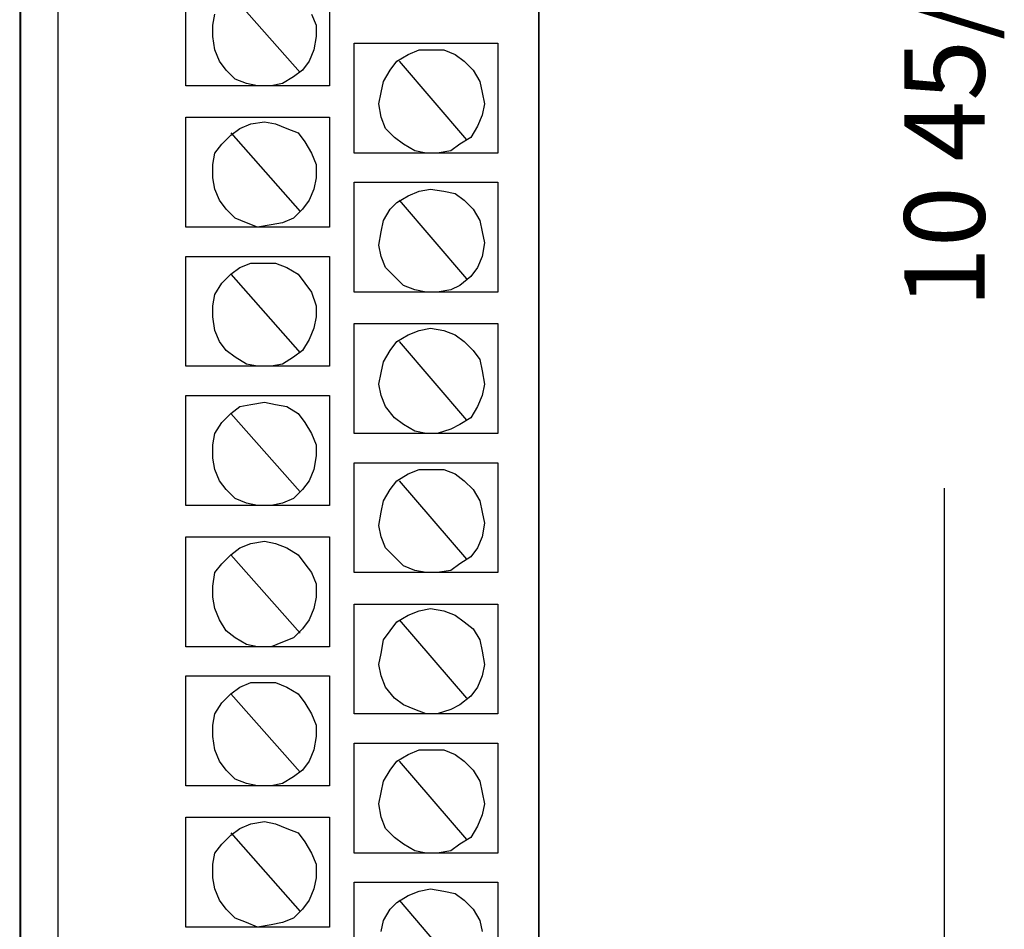
# Model space of a CAD drawing. Extents: x -1 to 2.2, y -2 to 11.1.
# Drawn here: x -0.9 to 1.3, y 2.4 to 4.4 of the extents above; entities that cross this region are included whole.
import ezdxf

# ---------------------------------------------------------------- set-up
doc = ezdxf.new("R2010")
doc.units = 0
doc.header["$MEASUREMENT"] = 0
doc.header["$PDMODE"] = 2
doc.layers.get('0').update_dxf_attribs({"linetype": 'CONTINUOUS'})
doc.layers.get('DEFPOINTS').update_dxf_attribs({"linetype": 'CONTINUOUS'})
doc.layers.add('AREA1', color=7, linetype='CONTINUOUS')
doc.layers.add('ATTRIBUTES', color=7, linetype='CONTINUOUS')
doc.dimstyles.new('ABECAD_3D', dxfattribs={"dimtxt": 0.18, "dimasz": 0.18, "dimexe": 0.18, "dimexo": 0.0625, "dimgap": 0.09, "dimtad": 0, "dimtoh": 1, "dimdec": 6, "dimzin": 4, "dimtxsty": 'STANDARD', "dimcen": 0.09, "dimazin": 3, "dimtfac": 1.5, "dimtdec": 6, "dimtofl": 0, "dimtmove": 0, "dimatfit": 3, "dimtolj": 1, "dimtzin": 4})

# ---------------------------------------------------------------- blocks, each defined once
blk = doc.blocks.new('*D0')
at = {"layer": 'AREA1', "color": 0}
for p, q in [((0.3275, 10.0432), (1.3583, 10.0432)), ((1.1783, 9.8632), (1.1783, 5.9993)), ((1.1783, -0.4746), (1.1783, 3.3893)), ((-0.0606, -0.6546), (1.3583, -0.6546))]:
    blk.add_line(p, q, dxfattribs=at)
for points in [[(1.1483, 9.8632), (1.2083, 9.8632), (1.1783, 10.0432)], [(1.1483, -0.4746), (1.2083, -0.4746), (1.1783, -0.6546)]]:
    blk.add_solid(points, dxfattribs=at)
at = {"layer": 'DEFPOINTS', "color": 0}
for p in [(0.265, 10.0432, 5.747), (1.1783, 10.0432), (-0.1231, -0.6546, 5.88)]:
    blk.add_point(p, dxfattribs=at)
at = {"layer": 'AREA1', "color": 0, "insert": (1.1783, 4.6943), "char_height": 0.18, "attachment_point": 5, "rotation": 90}
blk.add_mtext('\\A1;10 45/64 [271.7]', dxfattribs=at)
blk = doc.blocks.new('ABIOE220')
for p, q in [((-0.89199, 7.2141051, 5.88), (-0.89199, -0.6545866, 5.88)), ((-0.8065546, 7.1437842, 5.88), (-0.8065546, -0.6545866, 5.88)), ((-0.5200973, 4.2898344, 5.88), (-0.5200973, 4.5359623, 5.88)), ((-0.1984596, 4.5359623, 5.88), (-0.1984596, 4.2898344, 5.88)), ((-0.4195854, 4.4957792, 5.88), (-0.263793, 4.3199722, 5.88)), ((-0.4597913, 4.4254564, 5.88), (-0.4547639, 4.4505706, 5.88)), ((-0.2386655, 4.4505706, 5.88), (-0.2286145, 4.4254564, 5.88)), ((-0.4597913, 4.4003403, 5.88), (-0.4597913, 4.4254564, 5.88)), ((-0.2286145, 4.4254564, 5.88), (-0.2286145, 4.4003403, 5.88)), ((-0.4547639, 4.3702025, 5.88), (-0.4597913, 4.4003403, 5.88)), ((-0.2286145, 4.4003403, 5.88), (-0.23364, 4.3702025, 5.88)), ((-0.4447129, 4.3450883, 5.88), (-0.4547639, 4.3702025, 5.88)), ((-0.23364, 4.3702025, 5.88), (-0.243691, 4.3450883, 5.88)), ((-0.1431791, 4.3852714, 5.88), (0.1784567, 4.3852714, 5.88)), ((-0.1431791, 4.1391435, 5.88), (-0.1431791, 4.3852714, 5.88)), ((-0.0225652, 4.3601572, 5.88), (0.0025623, 4.3702025, 5.88)), ((0.0025623, 4.3702025, 5.88), (0.0276898, 4.3702025, 5.88)), ((0.0276898, 4.3702025, 5.88), (0.0578428, 4.3702025, 5.88)), ((0.0578428, 4.3702025, 5.88), (0.0829703, 4.3601572, 5.88)), ((0.1784567, 4.3852714, 5.88), (0.1784567, 4.1391435, 5.88)), ((-0.4296364, 4.3249958, 5.88), (-0.4447129, 4.3450883, 5.88)), ((-0.243691, 4.3450883, 5.88), (-0.2587675, 4.3249958, 5.88)), ((-0.0627692, 4.3249958, 5.88), (-0.0476946, 4.3450883, 5.88)), ((-0.0476946, 4.3450883, 5.88), (-0.0225652, 4.3601572, 5.88)), ((-0.0426672, 4.3450883, 5.88), (0.1080997, 4.1692813, 5.88)), ((0.0829703, 4.3601572, 5.88), (0.1030742, 4.3450883, 5.88)), ((0.1030742, 4.3450883, 5.88), (0.1231762, 4.3249958, 5.88)), ((-0.4095344, 4.3049033, 5.88), (-0.4296364, 4.3249958, 5.88)), ((-0.2587675, 4.3249958, 5.88), (-0.2788695, 4.3099269, 5.88)), ((-0.0778476, 4.2998797, 5.88), (-0.0627692, 4.3249958, 5.88)), ((0.1231762, 4.3249958, 5.88), (0.1382527, 4.2998797, 5.88)), ((-0.3844069, 4.294858, 5.88), (-0.4095344, 4.3049033, 5.88)), ((-0.2788695, 4.3099269, 5.88), (-0.303997, 4.294858, 5.88)), ((-0.0828731, 4.2747655, 5.88), (-0.0778476, 4.2998797, 5.88)), ((0.1382527, 4.2998797, 5.88), (0.1432782, 4.2747655, 5.88)), ((-0.1984596, 4.2898344, 5.88), (-0.5200973, 4.2898344, 5.88)), ((-0.3592794, 4.2898344, 5.88), (-0.3844069, 4.294858, 5.88)), ((-0.3291264, 4.2898344, 5.88), (-0.3592794, 4.2898344, 5.88)), ((-0.303997, 4.294858, 5.88), (-0.3291264, 4.2898344, 5.88)), ((-0.0878986, 4.2496513, 5.88), (-0.0828731, 4.2747655, 5.88)), ((0.1432782, 4.2747655, 5.88), (0.1483037, 4.2496513, 5.88)), ((-0.0828731, 4.2195116, 5.88), (-0.0878986, 4.2496513, 5.88)), ((0.1483037, 4.2496513, 5.88), (0.1432782, 4.2245352, 5.88)), ((-0.5200973, 4.2195116, 5.88), (-0.1984596, 4.2195116, 5.88)), ((-0.5200973, 3.9733837, 5.88), (-0.5200973, 4.2195116, 5.88)), ((-0.1984596, 4.2195116, 5.88), (-0.1984596, 3.9733837, 5.88)), ((-0.0728221, 4.1943974, 5.88), (-0.0828731, 4.2195116, 5.88)), ((0.1432782, 4.2245352, 5.88), (0.1332272, 4.1994191, 5.88)), ((-0.4195854, 4.1793285, 5.88), (-0.3994834, 4.1943974, 5.88)), ((-0.3994834, 4.1943974, 5.88), (-0.3743559, 4.2044427, 5.88)), ((-0.3743559, 4.2044427, 5.88), (-0.3442029, 4.2094663, 5.88)), ((-0.3442029, 4.2094663, 5.88), (-0.3190735, 4.2044427, 5.88)), ((-0.3190735, 4.2044427, 5.88), (-0.293946, 4.1943974, 5.88)), ((-0.293946, 4.1943974, 5.88), (-0.2688185, 4.1843502, 5.88)), ((-0.0527201, 4.1743049, 5.88), (-0.0728221, 4.1943974, 5.88)), ((0.1332272, 4.1994191, 5.88), (0.1181507, 4.1743049, 5.88)), ((-0.4396874, 4.159236, 5.88), (-0.4195854, 4.1793285, 5.88)), ((-0.4195854, 4.1843502, 5.88), (-0.263793, 4.0085451, 5.88)), ((-0.2688185, 4.1843502, 5.88), (-0.253742, 4.1642577, 5.88)), ((-0.0326162, 4.159236, 5.88), (-0.0527201, 4.1743049, 5.88)), ((0.1181507, 4.1743049, 5.88), (0.0930213, 4.159236, 5.88)), ((-0.4547639, 4.1391435, 5.88), (-0.4396874, 4.159236, 5.88)), ((-0.253742, 4.1642577, 5.88), (-0.2386655, 4.1391435, 5.88)), ((-0.0074887, 4.1441671, 5.88), (-0.0326162, 4.159236, 5.88)), ((0.0176388, 4.1391435, 5.88), (-0.0074887, 4.1441671, 5.88)), ((0.0729193, 4.1441671, 5.88), (0.0427663, 4.1391435, 5.88)), ((0.0930213, 4.159236, 5.88), (0.0729193, 4.1441671, 5.88)), ((-0.4597913, 4.1140293, 5.88), (-0.4547639, 4.1391435, 5.88)), ((-0.2386655, 4.1391435, 5.88), (-0.2286145, 4.1140293, 5.88)), ((0.1784567, 4.1391435, 5.88), (-0.1431791, 4.1391435, 5.88)), ((0.0427663, 4.1391435, 5.88), (0.0176388, 4.1391435, 5.88)), ((-0.4597913, 4.0838896, 5.88), (-0.4597913, 4.1140293, 5.88)), ((-0.2286145, 4.1140293, 5.88), (-0.2286145, 4.0838896, 5.88)), ((-0.4547639, 4.0587754, 5.88), (-0.4597913, 4.0838896, 5.88)), ((-0.2286145, 4.0838896, 5.88), (-0.23364, 4.0587754, 5.88)), ((-0.4447129, 4.0336593, 5.88), (-0.4547639, 4.0587754, 5.88)), ((-0.23364, 4.0587754, 5.88), (-0.243691, 4.0336593, 5.88)), ((-0.1431791, 3.8277164, 5.88), (-0.1431791, 4.0738443, 5.88)), ((-0.1431791, 4.0738443, 5.88), (0.1784567, 4.0738443, 5.88)), ((0.0025623, 4.0537518, 5.88), (0.0276898, 4.0587754, 5.88)), ((0.0276898, 4.0587754, 5.88), (0.0578428, 4.0537518, 5.88)), ((0.1784567, 4.0738443, 5.88), (0.1784567, 3.8277164, 5.88)), ((-0.0476946, 4.0286376, 5.88), (-0.0225652, 4.0437065, 5.88)), ((-0.0225652, 4.0437065, 5.88), (0.0025623, 4.0537518, 5.88)), ((0.0578428, 4.0537518, 5.88), (0.0829703, 4.0487282, 5.88)), ((0.0829703, 4.0487282, 5.88), (0.1030742, 4.0336593, 5.88)), ((-0.4296364, 4.0135668, 5.88), (-0.4447129, 4.0336593, 5.88)), ((-0.4095344, 3.9934762, 5.88), (-0.4296364, 4.0135668, 5.88)), ((-0.2587675, 4.0135668, 5.88), (-0.2788695, 3.9934762, 5.88)), ((-0.243691, 4.0336593, 5.88), (-0.2587675, 4.0135668, 5.88)), ((-0.0778476, 3.9884526, 5.88), (-0.0627692, 4.0135668, 5.88)), ((-0.0627692, 4.0135668, 5.88), (-0.0476946, 4.0286376, 5.88)), ((-0.0426672, 4.0336593, 5.88), (0.1080997, 3.8578542, 5.88)), ((0.1030742, 4.0336593, 5.88), (0.1231762, 4.0135668, 5.88)), ((0.1231762, 4.0135668, 5.88), (0.1382527, 3.9884526, 5.88)), ((-0.3844069, 3.9834309, 5.88), (-0.4095344, 3.9934762, 5.88)), ((-0.2788695, 3.9934762, 5.88), (-0.303997, 3.9834309, 5.88)), ((-0.1984596, 3.9733837, 5.88), (-0.5200973, 3.9733837, 5.88)), ((-0.3592794, 3.9733837, 5.88), (-0.3844069, 3.9834309, 5.88)), ((-0.3291264, 3.9784073, 5.88), (-0.3592794, 3.9733837, 5.88)), ((-0.303997, 3.9834309, 5.88), (-0.3291264, 3.9784073, 5.88)), ((-0.0828731, 3.9633384, 5.88), (-0.0778476, 3.9884526, 5.88)), ((0.1382527, 3.9884526, 5.88), (0.1432782, 3.9633384, 5.88)), ((-0.0878986, 3.9332006, 5.88), (-0.0828731, 3.9633384, 5.88)), ((0.1432782, 3.9633384, 5.88), (0.1483037, 3.9382223, 5.88)), ((-0.0828731, 3.9080845, 5.88), (-0.0878986, 3.9332006, 5.88)), ((0.1483037, 3.9382223, 5.88), (0.1432782, 3.9080845, 5.88)), ((-0.5200973, 3.9080845, 5.88), (-0.1984596, 3.9080845, 5.88)), ((-0.5200973, 3.6619566, 5.88), (-0.5200973, 3.9080845, 5.88)), ((-0.1984596, 3.9080845, 5.88), (-0.1984596, 3.6619566, 5.88)), ((-0.0728221, 3.8829684, 5.88), (-0.0828731, 3.9080845, 5.88)), ((0.1432782, 3.9080845, 5.88), (0.1332272, 3.8829684, 5.88)), ((-0.4195854, 3.8679014, 5.88), (-0.3994834, 3.8829684, 5.88)), ((-0.3994834, 3.8829684, 5.88), (-0.3743559, 3.8930156, 5.88)), ((-0.3743559, 3.8930156, 5.88), (-0.3442029, 3.8930156, 5.88)), ((-0.3442029, 3.8930156, 5.88), (-0.3190735, 3.8930156, 5.88)), ((-0.3190735, 3.8930156, 5.88), (-0.293946, 3.8829684, 5.88)), ((-0.293946, 3.8829684, 5.88), (-0.2688185, 3.8679014, 5.88)), ((-0.0527201, 3.8628778, 5.88), (-0.0728221, 3.8829684, 5.88)), ((0.1332272, 3.8829684, 5.88), (0.1181507, 3.8628778, 5.88)), ((-0.4396874, 3.8478089, 5.88), (-0.4195854, 3.8679014, 5.88)), ((-0.4195854, 3.8679014, 5.88), (-0.263793, 3.6920944, 5.88)), ((-0.2688185, 3.8679014, 5.88), (-0.253742, 3.8478089, 5.88)), ((-0.0326162, 3.8427853, 5.88), (-0.0527201, 3.8628778, 5.88)), ((0.1181507, 3.8628778, 5.88), (0.0930213, 3.8427853, 5.88)), ((-0.4547639, 3.8226928, 5.88), (-0.4396874, 3.8478089, 5.88)), ((-0.253742, 3.8478089, 5.88), (-0.2386655, 3.8277164, 5.88)), ((-0.0074887, 3.83274, 5.88), (-0.0326162, 3.8427853, 5.88)), ((0.0930213, 3.8427853, 5.88), (0.0729193, 3.83274, 5.88)), ((-0.4597913, 3.7975786, 5.88), (-0.4547639, 3.8226928, 5.88)), ((-0.2386655, 3.8277164, 5.88), (-0.2286145, 3.7975786, 5.88)), ((0.1784567, 3.8277164, 5.88), (-0.1431791, 3.8277164, 5.88)), ((0.0176388, 3.8277164, 5.88), (-0.0074887, 3.83274, 5.88)), ((0.0427663, 3.8277164, 5.88), (0.0176388, 3.8277164, 5.88)), ((0.0729193, 3.83274, 5.88), (0.0427663, 3.8277164, 5.88)), ((-0.4597913, 3.7724625, 5.88), (-0.4597913, 3.7975786, 5.88)), ((-0.2286145, 3.7975786, 5.88), (-0.2286145, 3.7724625, 5.88)), ((-0.4547639, 3.7423247, 5.88), (-0.4597913, 3.7724625, 5.88)), ((-0.2286145, 3.7724625, 5.88), (-0.23364, 3.7473483, 5.88)), ((-0.23364, 3.7473483, 5.88), (-0.243691, 3.7222341, 5.88)), ((-0.1431791, 3.7573955, 5.88), (0.1784567, 3.7573955, 5.88)), ((-0.1431791, 3.5112676, 5.88), (-0.1431791, 3.7573955, 5.88)), ((0.0025623, 3.7423247, 5.88), (0.0276898, 3.7473483, 5.88)), ((0.0276898, 3.7473483, 5.88), (0.0578428, 3.7423247, 5.88)), ((0.1784567, 3.7573955, 5.88), (0.1784567, 3.5112676, 5.88)), ((-0.4447129, 3.7172105, 5.88), (-0.4547639, 3.7423247, 5.88)), ((-0.0476946, 3.7172105, 5.88), (-0.0225652, 3.7322794, 5.88)), ((-0.0225652, 3.7322794, 5.88), (0.0025623, 3.7423247, 5.88)), ((0.0578428, 3.7423247, 5.88), (0.0829703, 3.7322794, 5.88)), ((0.0829703, 3.7322794, 5.88), (0.1030742, 3.7172105, 5.88)), ((-0.4296364, 3.697118, 5.88), (-0.4447129, 3.7172105, 5.88)), ((-0.243691, 3.7222341, 5.88), (-0.2587675, 3.697118, 5.88)), ((-0.0627692, 3.697118, 5.88), (-0.0476946, 3.7172105, 5.88)), ((-0.0426672, 3.7172105, 5.88), (0.1080997, 3.5414035, 5.88)), ((0.1030742, 3.7172105, 5.88), (0.1231762, 3.697118, 5.88)), ((-0.4095344, 3.6820491, 5.88), (-0.4296364, 3.697118, 5.88)), ((-0.3844069, 3.6669802, 5.88), (-0.4095344, 3.6820491, 5.88)), ((-0.2788695, 3.6820491, 5.88), (-0.303997, 3.6669802, 5.88)), ((-0.2587675, 3.697118, 5.88), (-0.2788695, 3.6820491, 5.88)), ((-0.0778476, 3.6720019, 5.88), (-0.0627692, 3.697118, 5.88)), ((0.1231762, 3.697118, 5.88), (0.1382527, 3.6770255, 5.88)), ((-0.1984596, 3.6619566, 5.88), (-0.5200973, 3.6619566, 5.88)), ((-0.3592794, 3.6619566, 5.88), (-0.3844069, 3.6669802, 5.88)), ((-0.3291264, 3.6619566, 5.88), (-0.3592794, 3.6619566, 5.88)), ((-0.303997, 3.6669802, 5.88), (-0.3291264, 3.6619566, 5.88)), ((-0.0828731, 3.6468877, 5.88), (-0.0778476, 3.6720019, 5.88)), ((0.1382527, 3.6770255, 5.88), (0.1432782, 3.6519113, 5.88)), ((-0.0878986, 3.6217735, 5.88), (-0.0828731, 3.6468877, 5.88)), ((0.1432782, 3.6519113, 5.88), (0.1483037, 3.6217735, 5.88)), ((-0.0828731, 3.5966574, 5.88), (-0.0878986, 3.6217735, 5.88)), ((0.1483037, 3.6217735, 5.88), (0.1432782, 3.5966574, 5.88)), ((-0.5200973, 3.5966574, 5.88), (-0.1984596, 3.5966574, 5.88)), ((-0.5200973, 3.3505295, 5.88), (-0.5200973, 3.5966574, 5.88)), ((-0.1984596, 3.5966574, 5.88), (-0.1984596, 3.3505295, 5.88)), ((-0.0728221, 3.5715432, 5.88), (-0.0828731, 3.5966574, 5.88)), ((0.1432782, 3.5966574, 5.88), (0.1332272, 3.5715432, 5.88)), ((-0.4195854, 3.5564724, 5.88), (-0.3994834, 3.5715432, 5.88)), ((-0.3994834, 3.5715432, 5.88), (-0.3743559, 3.5765649, 5.88)), ((-0.3743559, 3.5765649, 5.88), (-0.3442029, 3.5815885, 5.88)), ((-0.3442029, 3.5815885, 5.88), (-0.3190735, 3.5765649, 5.88)), ((-0.3190735, 3.5765649, 5.88), (-0.293946, 3.5715432, 5.88)), ((-0.293946, 3.5715432, 5.88), (-0.2688185, 3.5564724, 5.88)), ((-0.0527201, 3.5464271, 5.88), (-0.0728221, 3.5715432, 5.88)), ((0.1332272, 3.5715432, 5.88), (0.1181507, 3.5464271, 5.88)), ((-0.4396874, 3.5363818, 5.88), (-0.4195854, 3.5564724, 5.88)), ((-0.4195854, 3.5564724, 5.88), (-0.263793, 3.3806673, 5.88)), ((-0.2688185, 3.5564724, 5.88), (-0.253742, 3.5363818, 5.88)), ((-0.4547639, 3.5112676, 5.88), (-0.4396874, 3.5363818, 5.88)), ((-0.253742, 3.5363818, 5.88), (-0.2386655, 3.5112676, 5.88)), ((-0.0326162, 3.5313582, 5.88), (-0.0527201, 3.5464271, 5.88)), ((-0.0074887, 3.5162893, 5.88), (-0.0326162, 3.5313582, 5.88)), ((0.0930213, 3.5313582, 5.88), (0.0729193, 3.521311, 5.88)), ((0.1181507, 3.5464271, 5.88), (0.0930213, 3.5313582, 5.88)), ((-0.4597913, 3.4861515, 5.88), (-0.4547639, 3.5112676, 5.88)), ((-0.2386655, 3.5112676, 5.88), (-0.2286145, 3.4861515, 5.88)), ((0.1784567, 3.5112676, 5.88), (-0.1431791, 3.5112676, 5.88)), ((0.0176388, 3.5112676, 5.88), (-0.0074887, 3.5162893, 5.88)), ((0.0427663, 3.5112676, 5.88), (0.0176388, 3.5112676, 5.88)), ((0.0729193, 3.521311, 5.88), (0.0427663, 3.5112676, 5.88)), ((-0.4597913, 3.4560137, 5.88), (-0.4597913, 3.4861515, 5.88)), ((-0.2286145, 3.4861515, 5.88), (-0.2286145, 3.4610354, 5.88)), ((-0.2286145, 3.4610354, 5.88), (-0.23364, 3.4308976, 5.88)), ((-0.4547639, 3.4308976, 5.88), (-0.4597913, 3.4560137, 5.88)), ((-0.1431791, 3.4459665, 5.88), (0.1784567, 3.4459665, 5.88)), ((-0.1431791, 3.1998386, 5.88), (-0.1431791, 3.4459665, 5.88)), ((0.1784567, 3.4459665, 5.88), (0.1784567, 3.1998386, 5.88)), ((-0.4447129, 3.4057834, 5.88), (-0.4547639, 3.4308976, 5.88)), ((-0.23364, 3.4308976, 5.88), (-0.243691, 3.4057834, 5.88)), ((-0.0476946, 3.4057834, 5.88), (-0.0225652, 3.4208523, 5.88)), ((-0.0225652, 3.4208523, 5.88), (0.0025623, 3.4308976, 5.88)), ((0.0025623, 3.4308976, 5.88), (0.0276898, 3.4308976, 5.88)), ((0.0276898, 3.4308976, 5.88), (0.0578428, 3.4308976, 5.88)), ((0.0578428, 3.4308976, 5.88), (0.0829703, 3.4208523, 5.88)), ((0.0829703, 3.4208523, 5.88), (0.1030742, 3.4057834, 5.88)), ((-0.4296364, 3.3856909, 5.88), (-0.4447129, 3.4057834, 5.88)), ((-0.243691, 3.4057834, 5.88), (-0.2587675, 3.3856909, 5.88)), ((-0.0627692, 3.3856909, 5.88), (-0.0476946, 3.4057834, 5.88)), ((-0.0426672, 3.4057834, 5.88), (0.1080997, 3.2299783, 5.88)), ((0.1030742, 3.4057834, 5.88), (0.1231762, 3.3856909, 5.88)), ((-0.4095344, 3.3655984, 5.88), (-0.4296364, 3.3856909, 5.88)), ((-0.2587675, 3.3856909, 5.88), (-0.2788695, 3.3655984, 5.88)), ((-0.0778476, 3.3605767, 5.88), (-0.0627692, 3.3856909, 5.88)), ((0.1231762, 3.3856909, 5.88), (0.1382527, 3.3605767, 5.88)), ((-0.1984596, 3.3505295, 5.88), (-0.5200973, 3.3505295, 5.88)), ((-0.3844069, 3.3555531, 5.88), (-0.4095344, 3.3655984, 5.88)), ((-0.3592794, 3.3505295, 5.88), (-0.3844069, 3.3555531, 5.88)), ((-0.3291264, 3.3505295, 5.88), (-0.3592794, 3.3505295, 5.88)), ((-0.303997, 3.3555531, 5.88), (-0.3291264, 3.3505295, 5.88)), ((-0.2788695, 3.3655984, 5.88), (-0.303997, 3.3555531, 5.88)), ((-0.0828731, 3.3354606, 5.88), (-0.0778476, 3.3605767, 5.88)), ((0.1382527, 3.3605767, 5.88), (0.1432782, 3.3354606, 5.88)), ((-0.0878986, 3.3053228, 5.88), (-0.0828731, 3.3354606, 5.88)), ((0.1432782, 3.3354606, 5.88), (0.1483037, 3.3103445, 5.88)), ((0.1483037, 3.3103445, 5.88), (0.1432782, 3.2802067, 5.88)), ((-0.0828731, 3.2802067, 5.88), (-0.0878986, 3.3053228, 5.88)), ((-0.5200973, 3.2802067, 5.88), (-0.1984596, 3.2802067, 5.88)), ((-0.5200973, 3.0340788, 5.88), (-0.5200973, 3.2802067, 5.88)), ((-0.3994834, 3.2550925, 5.88), (-0.3743559, 3.2651397, 5.88)), ((-0.3743559, 3.2651397, 5.88), (-0.3442029, 3.2701614, 5.88)), ((-0.3442029, 3.2701614, 5.88), (-0.3190735, 3.2651397, 5.88)), ((-0.3190735, 3.2651397, 5.88), (-0.293946, 3.2550925, 5.88)), ((-0.1984596, 3.2802067, 5.88), (-0.1984596, 3.0340788, 5.88)), ((-0.0728221, 3.2550925, 5.88), (-0.0828731, 3.2802067, 5.88)), ((0.1432782, 3.2802067, 5.88), (0.1332272, 3.2550925, 5.88)), ((-0.4195854, 3.2400236, 5.88), (-0.3994834, 3.2550925, 5.88)), ((-0.293946, 3.2550925, 5.88), (-0.2688185, 3.2400236, 5.88)), ((-0.0527201, 3.235, 5.88), (-0.0728221, 3.2550925, 5.88)), ((0.1332272, 3.2550925, 5.88), (0.1181507, 3.235, 5.88)), ((-0.4547639, 3.1998386, 5.88), (-0.4396874, 3.2199311, 5.88)), ((-0.4396874, 3.2199311, 5.88), (-0.4195854, 3.2400236, 5.88)), ((-0.4195854, 3.2400236, 5.88), (-0.263793, 3.0642166, 5.88)), ((-0.2688185, 3.2400236, 5.88), (-0.253742, 3.2199311, 5.88)), ((-0.253742, 3.2199311, 5.88), (-0.2386655, 3.1998386, 5.88)), ((-0.0326162, 3.2149075, 5.88), (-0.0527201, 3.235, 5.88)), ((0.0930213, 3.2199311, 5.88), (0.0729193, 3.2048622, 5.88)), ((0.1181507, 3.235, 5.88), (0.0930213, 3.2199311, 5.88)), ((-0.4597913, 3.1697008, 5.88), (-0.4547639, 3.1998386, 5.88)), ((-0.2386655, 3.1998386, 5.88), (-0.2286145, 3.1747244, 5.88)), ((0.1784567, 3.1998386, 5.88), (-0.1431791, 3.1998386, 5.88)), ((-0.0074887, 3.2048622, 5.88), (-0.0326162, 3.2149075, 5.88)), ((0.0176388, 3.1998386, 5.88), (-0.0074887, 3.2048622, 5.88)), ((0.0427663, 3.1998386, 5.88), (0.0176388, 3.1998386, 5.88)), ((0.0729193, 3.2048622, 5.88), (0.0427663, 3.1998386, 5.88)), ((-0.2286145, 3.1747244, 5.88), (-0.2286145, 3.1445847, 5.88)), ((-0.4597913, 3.1445847, 5.88), (-0.4597913, 3.1697008, 5.88)), ((-0.4547639, 3.1194705, 5.88), (-0.4597913, 3.1445847, 5.88)), ((-0.2286145, 3.1445847, 5.88), (-0.23364, 3.1194705, 5.88)), ((-0.4447129, 3.0943563, 5.88), (-0.4547639, 3.1194705, 5.88)), ((-0.23364, 3.1194705, 5.88), (-0.243691, 3.0943563, 5.88)), ((-0.1431791, 2.8833879, 5.88), (-0.1431791, 3.1295177, 5.88)), ((-0.1431791, 3.1295177, 5.88), (0.1784567, 3.1295177, 5.88)), ((-0.0225652, 3.1044016, 5.88), (0.0025623, 3.1144488, 5.88)), ((0.0025623, 3.1144488, 5.88), (0.0276898, 3.1194705, 5.88)), ((0.0276898, 3.1194705, 5.88), (0.0578428, 3.1144488, 5.88)), ((0.0578428, 3.1144488, 5.88), (0.0829703, 3.1044016, 5.88)), ((0.1784567, 3.1295177, 5.88), (0.1784567, 2.8833879, 5.88)), ((-0.4296364, 3.0692402, 5.88), (-0.4447129, 3.0943563, 5.88)), ((-0.243691, 3.0943563, 5.88), (-0.2587675, 3.0742638, 5.88)), ((-0.0627692, 3.0692402, 5.88), (-0.0476946, 3.0893327, 5.88)), ((-0.0476946, 3.0893327, 5.88), (-0.0225652, 3.1044016, 5.88)), ((-0.0426672, 3.0943563, 5.88), (0.1080997, 2.9185493, 5.88)), ((0.0829703, 3.1044016, 5.88), (0.1030742, 3.0893327, 5.88)), ((0.1030742, 3.0893327, 5.88), (0.1231762, 3.0742638, 5.88)), ((-0.4095344, 3.0541713, 5.88), (-0.4296364, 3.0692402, 5.88)), ((-0.2587675, 3.0742638, 5.88), (-0.2788695, 3.0541713, 5.88)), ((-0.0778476, 3.0491477, 5.88), (-0.0627692, 3.0692402, 5.88)), ((0.1231762, 3.0742638, 5.88), (0.1382527, 3.0491477, 5.88)), ((-0.3844069, 3.0391024, 5.88), (-0.4095344, 3.0541713, 5.88)), ((-0.303997, 3.044126, 5.88), (-0.3291264, 3.0340788, 5.88)), ((-0.2788695, 3.0541713, 5.88), (-0.303997, 3.044126, 5.88)), ((-0.0828731, 3.0190099, 5.88), (-0.0778476, 3.0491477, 5.88)), ((0.1382527, 3.0491477, 5.88), (0.1432782, 3.0240335, 5.88)), ((-0.1984596, 3.0340788, 5.88), (-0.5200973, 3.0340788, 5.88)), ((-0.3592794, 3.0340788, 5.88), (-0.3844069, 3.0391024, 5.88)), ((-0.3291264, 3.0340788, 5.88), (-0.3592794, 3.0340788, 5.88)), ((0.1432782, 3.0240335, 5.88), (0.1483037, 2.9938938, 5.88)), ((-0.0878986, 2.9938938, 5.88), (-0.0828731, 3.0190099, 5.88)), ((-0.0828731, 2.9687796, 5.88), (-0.0878986, 2.9938938, 5.88)), ((0.1483037, 2.9938938, 5.88), (0.1432782, 2.9687796, 5.88)), ((-0.5200973, 2.9687796, 5.88), (-0.1984596, 2.9687796, 5.88)), ((-0.5200973, 2.7226517, 5.88), (-0.5200973, 2.9687796, 5.88)), ((-0.1984596, 2.9687796, 5.88), (-0.1984596, 2.7226517, 5.88)), ((-0.0728221, 2.9436654, 5.88), (-0.0828731, 2.9687796, 5.88)), ((0.1432782, 2.9687796, 5.88), (0.1332272, 2.9436654, 5.88)), ((-0.4195854, 2.9285965, 5.88), (-0.3994834, 2.9436654, 5.88)), ((-0.3994834, 2.9436654, 5.88), (-0.3743559, 2.9537107, 5.88)), ((-0.3743559, 2.9537107, 5.88), (-0.3442029, 2.9537107, 5.88)), ((-0.3442029, 2.9537107, 5.88), (-0.3190735, 2.9537107, 5.88)), ((-0.3190735, 2.9537107, 5.88), (-0.293946, 2.9436654, 5.88)), ((-0.293946, 2.9436654, 5.88), (-0.2688185, 2.9285965, 5.88)), ((-0.0527201, 2.9185493, 5.88), (-0.0728221, 2.9436654, 5.88)), ((0.1332272, 2.9436654, 5.88), (0.1181507, 2.9235729, 5.88)), ((-0.4396874, 2.908504, 5.88), (-0.4195854, 2.9285965, 5.88)), ((-0.4195854, 2.9285965, 5.88), (-0.263793, 2.7527914, 5.88)), ((-0.2688185, 2.9285965, 5.88), (-0.253742, 2.908504, 5.88)), ((-0.0326162, 2.9034804, 5.88), (-0.0527201, 2.9185493, 5.88)), ((0.1181507, 2.9235729, 5.88), (0.0930213, 2.9034804, 5.88)), ((-0.4547639, 2.8833879, 5.88), (-0.4396874, 2.908504, 5.88)), ((-0.253742, 2.908504, 5.88), (-0.2386655, 2.8833879, 5.88)), ((-0.0074887, 2.8934351, 5.88), (-0.0326162, 2.9034804, 5.88)), ((0.0176388, 2.8833879, 5.88), (-0.0074887, 2.8934351, 5.88)), ((0.0729193, 2.8934351, 5.88), (0.0427663, 2.8833879, 5.88)), ((0.0930213, 2.9034804, 5.88), (0.0729193, 2.8934351, 5.88)), ((-0.4597913, 2.8582737, 5.88), (-0.4547639, 2.8833879, 5.88)), ((-0.2386655, 2.8833879, 5.88), (-0.2286145, 2.8582737, 5.88)), ((0.1784567, 2.8833879, 5.88), (-0.1431791, 2.8833879, 5.88)), ((0.0427663, 2.8833879, 5.88), (0.0176388, 2.8833879, 5.88)), ((-0.4597913, 2.8331595, 5.88), (-0.4597913, 2.8582737, 5.88)), ((-0.2286145, 2.8582737, 5.88), (-0.2286145, 2.8331595, 5.88)), ((-0.4547639, 2.8030198, 5.88), (-0.4597913, 2.8331595, 5.88)), ((-0.2286145, 2.8331595, 5.88), (-0.23364, 2.8030198, 5.88)), ((-0.4447129, 2.7779056, 5.88), (-0.4547639, 2.8030198, 5.88)), ((-0.23364, 2.8030198, 5.88), (-0.243691, 2.7779056, 5.88)), ((-0.1431791, 2.8180887, 5.88), (0.1784567, 2.8180887, 5.88)), ((-0.1431791, 2.5719608, 5.88), (-0.1431791, 2.8180887, 5.88)), ((-0.0225652, 2.7929745, 5.88), (0.0025623, 2.8030198, 5.88)), ((0.0025623, 2.8030198, 5.88), (0.0276898, 2.8030198, 5.88)), ((0.0276898, 2.8030198, 5.88), (0.0578428, 2.8030198, 5.88)), ((0.0578428, 2.8030198, 5.88), (0.0829703, 2.7929745, 5.88)), ((0.1784567, 2.8180887, 5.88), (0.1784567, 2.5719608, 5.88)), ((-0.4296364, 2.7578131, 5.88), (-0.4447129, 2.7779056, 5.88)), ((-0.243691, 2.7779056, 5.88), (-0.2587675, 2.7578131, 5.88)), ((-0.0627692, 2.7578131, 5.88), (-0.0476946, 2.7779056, 5.88)), ((-0.0476946, 2.7779056, 5.88), (-0.0225652, 2.7929745, 5.88)), ((-0.0426672, 2.7779056, 5.88), (0.1080997, 2.6021005, 5.88)), ((0.0829703, 2.7929745, 5.88), (0.1030742, 2.7779056, 5.88)), ((0.1030742, 2.7779056, 5.88), (0.1231762, 2.7578131, 5.88)), ((-0.4095344, 2.7377225, 5.88), (-0.4296364, 2.7578131, 5.88)), ((-0.2587675, 2.7578131, 5.88), (-0.2788695, 2.7427442, 5.88)), ((-0.0778476, 2.7326989, 5.88), (-0.0627692, 2.7578131, 5.88)), ((0.1231762, 2.7578131, 5.88), (0.1382527, 2.7326989, 5.88)), ((-0.3844069, 2.7276753, 5.88), (-0.4095344, 2.7377225, 5.88)), ((-0.2788695, 2.7427442, 5.88), (-0.303997, 2.7276753, 5.88)), ((-0.1984596, 2.7226517, 5.88), (-0.5200973, 2.7226517, 5.88)), ((-0.3592794, 2.7226517, 5.88), (-0.3844069, 2.7276753, 5.88)), ((-0.3291264, 2.7226517, 5.88), (-0.3592794, 2.7226517, 5.88)), ((-0.303997, 2.7276753, 5.88), (-0.3291264, 2.7226517, 5.88)), ((-0.0828731, 2.7075828, 5.88), (-0.0778476, 2.7326989, 5.88)), ((0.1382527, 2.7326989, 5.88), (0.1432782, 2.7075828, 5.88)), ((-0.0878986, 2.6824686, 5.88), (-0.0828731, 2.7075828, 5.88)), ((0.1432782, 2.7075828, 5.88), (0.1483037, 2.6824686, 5.88)), ((-0.0828731, 2.6523289, 5.88), (-0.0878986, 2.6824686, 5.88)), ((0.1483037, 2.6824686, 5.88), (0.1432782, 2.6573525, 5.88)), ((-0.5200973, 2.6523289, 5.88), (-0.1984596, 2.6523289, 5.88)), ((-0.5200973, 2.406201, 5.88), (-0.5200973, 2.6523289, 5.88)), ((-0.1984596, 2.6523289, 5.88), (-0.1984596, 2.406201, 5.88)), ((-0.0728221, 2.6272147, 5.88), (-0.0828731, 2.6523289, 5.88)), ((0.1432782, 2.6573525, 5.88), (0.1332272, 2.6322383, 5.88)), ((-0.4195854, 2.6121458, 5.88), (-0.3994834, 2.6272147, 5.88)), ((-0.3994834, 2.6272147, 5.88), (-0.3743559, 2.63726, 5.88)), ((-0.3743559, 2.63726, 5.88), (-0.3442029, 2.6422836, 5.88)), ((-0.3442029, 2.6422836, 5.88), (-0.3190735, 2.63726, 5.88)), ((-0.3190735, 2.63726, 5.88), (-0.293946, 2.6272147, 5.88)), ((-0.293946, 2.6272147, 5.88), (-0.2688185, 2.6171694, 5.88)), ((-0.0527201, 2.6071222, 5.88), (-0.0728221, 2.6272147, 5.88)), ((0.1332272, 2.6322383, 5.88), (0.1181507, 2.6071222, 5.88)), ((-0.4396874, 2.5920533, 5.88), (-0.4195854, 2.6121458, 5.88)), ((-0.4195854, 2.6171694, 5.88), (-0.263793, 2.4413624, 5.88)), ((-0.2688185, 2.6171694, 5.88), (-0.253742, 2.5970769, 5.88)), ((-0.0326162, 2.5920533, 5.88), (-0.0527201, 2.6071222, 5.88)), ((0.1181507, 2.6071222, 5.88), (0.0930213, 2.5920533, 5.88)), ((-0.4547639, 2.5719608, 5.88), (-0.4396874, 2.5920533, 5.88)), ((-0.253742, 2.5970769, 5.88), (-0.2386655, 2.5719608, 5.88)), ((-0.0074887, 2.5769844, 5.88), (-0.0326162, 2.5920533, 5.88)), ((0.0930213, 2.5920533, 5.88), (0.0729193, 2.5769844, 5.88)), ((-0.4597913, 2.5468466, 5.88), (-0.4547639, 2.5719608, 5.88)), ((-0.2386655, 2.5719608, 5.88), (-0.2286145, 2.5468466, 5.88)), ((0.1784567, 2.5719608, 5.88), (-0.1431791, 2.5719608, 5.88)), ((0.0176388, 2.5719608, 5.88), (-0.0074887, 2.5769844, 5.88)), ((0.0427663, 2.5719608, 5.88), (0.0176388, 2.5719608, 5.88)), ((0.0729193, 2.5769844, 5.88), (0.0427663, 2.5719608, 5.88)), ((-0.4597913, 2.5167088, 5.88), (-0.4597913, 2.5468466, 5.88)), ((-0.2286145, 2.5468466, 5.88), (-0.2286145, 2.5167088, 5.88)), ((-0.4547639, 2.4915946, 5.88), (-0.4597913, 2.5167088, 5.88)), ((-0.2286145, 2.5167088, 5.88), (-0.23364, 2.4915946, 5.88)), ((-0.4447129, 2.4664785, 5.88), (-0.4547639, 2.4915946, 5.88)), ((-0.23364, 2.4915946, 5.88), (-0.243691, 2.4664785, 5.88)), ((-0.1431791, 2.5066635, 5.88), (0.1784567, 2.5066635, 5.88)), ((-0.1431791, 2.2605337, 5.88), (-0.1431791, 2.5066635, 5.88)), ((0.0025623, 2.486571, 5.88), (0.0276898, 2.4915946, 5.88)), ((0.0276898, 2.4915946, 5.88), (0.0578428, 2.486571, 5.88)), ((0.1784567, 2.5066635, 5.88), (0.1784567, 2.2605337, 5.88)), ((-0.0476946, 2.4614549, 5.88), (-0.0225652, 2.4765238, 5.88)), ((-0.0225652, 2.4765238, 5.88), (0.0025623, 2.486571, 5.88)), ((0.0578428, 2.486571, 5.88), (0.0829703, 2.4815474, 5.88)), ((0.0829703, 2.4815474, 5.88), (0.1030742, 2.4664785, 5.88)), ((-0.4296364, 2.446386, 5.88), (-0.4447129, 2.4664785, 5.88)), ((-0.243691, 2.4664785, 5.88), (-0.2587675, 2.446386, 5.88)), ((-0.0627692, 2.446386, 5.88), (-0.0476946, 2.4614549, 5.88)), ((-0.0426672, 2.4664785, 5.88), (0.1080997, 2.2906715, 5.88)), ((0.1030742, 2.4664785, 5.88), (0.1231762, 2.446386, 5.88)), ((-0.4095344, 2.4262935, 5.88), (-0.4296364, 2.446386, 5.88)), ((-0.3844069, 2.4162482, 5.88), (-0.4095344, 2.4262935, 5.88)), ((-0.2788695, 2.4262935, 5.88), (-0.303997, 2.4162482, 5.88)), ((-0.2587675, 2.446386, 5.88), (-0.2788695, 2.4262935, 5.88)), ((-0.0778476, 2.4212718, 5.88), (-0.0627692, 2.446386, 5.88)), ((0.1231762, 2.446386, 5.88), (0.1382527, 2.4212718, 5.88)), ((-0.1984596, 2.406201, 5.88), (-0.5200973, 2.406201, 5.88)), ((-0.3592794, 2.406201, 5.88), (-0.3844069, 2.4162482, 5.88)), ((-0.3291264, 2.4112246, 5.88), (-0.3592794, 2.406201, 5.88)), ((-0.303997, 2.4162482, 5.88), (-0.3291264, 2.4112246, 5.88)), ((-0.0828731, 2.3961557, 5.88), (-0.0778476, 2.4212718, 5.88)), ((0.1382527, 2.4212718, 5.88), (0.1432782, 2.3961557, 5.88))]:
    blk.add_line(p, q)
at = {"layer": 'ATTRIBUTES', "flags": 1}
for tag, p in [('AC_VND_LABEL', (-0.7538997, 1.3432717)), ('AC_PART_NO', (-0.7538997, 1.2182717)), ('AC_DESCRIPTION', (-0.7538997, 1.0932717)), ('DEVICE_ID', (-0.7538997, 0.9682717)), ('AC_CPART_NO', (-0.7538997, 0.8432717)), ('AC_NOTE', (-0.7538997, 0.7182717)), ('FASTENER', (-0.7538997, 0.5932717)), ('AC_SCALE_UNIT', (-0.7538997, 0.4682717)), ('AC_VIEW_CODE', (-0.7538997, 0.3432717))]:
    blk.add_attdef(tag, p, '', height=0.06, dxfattribs=at)
at = {"layer": 'AREA1'}
dim = blk.add_linear_dim(base=(1.1783207, 10.0432), p1=(-0.1230771, -0.6545866, 5.88), p2=(0.265, 10.0432, 5.747), angle=90, dimstyle='ABECAD_3D', dxfattribs=at)
dim.commit()
dim.dimension.update_dxf_attribs({"geometry": '*D0', "text_midpoint": (1.1783207, 4.6943067)})
mesh = blk.add_polymesh((6, 3))
for k, corner in enumerate([(0.27, 0.2, 5.39), (0.27, 0.2), (0.27, 0.2), (-0.89, 0.2, 5.39), (-0.89, 0.2), (-0.89, 0.2), (-0.89, 9.8, 5.39), (-0.89, 9.8), (-0.89, 0.2), (0.27, 9.8, 5.39), (0.27, 9.8), (0.27, 0.2), (0.27, 9.8, 5.39), (0.27, 9.8, 5.39), (0.27, 0.2, 5.39), (-0.89, 9.8, 5.39), (-0.89, 9.8, 5.39), (-0.89, 0.2, 5.39)]):
    mesh.set_mesh_vertex(divmod(k, 3), corner)
mesh = blk.add_polymesh((6, 3))
for k, corner in enumerate([(0.27, 0.2, 5.88), (0.27, 0.2, 5.39), (0.27, 0.2, 5.39), (-0.89, 0.2, 5.88), (-0.89, 0.2, 5.39), (-0.89, 0.2, 5.39), (-0.89, 8.912, 5.88), (-0.89, 8.912, 5.39), (-0.89, 0.2, 5.39), (0.27, 8.912, 5.88), (0.27, 8.912, 5.39), (0.27, 0.2, 5.39), (0.27, 8.912, 5.88), (0.27, 8.912, 5.88), (0.27, 0.2, 5.88), (-0.89, 8.912, 5.88), (-0.89, 8.912, 5.88), (-0.89, 0.2, 5.88)]):
    mesh.set_mesh_vertex(divmod(k, 3), corner)

msp = doc.modelspace()

# ---------------------------------------------------------------- block references
msp.add_blockref('ABIOE220', (0, 0))

doc.saveas('drawing.dxf')
